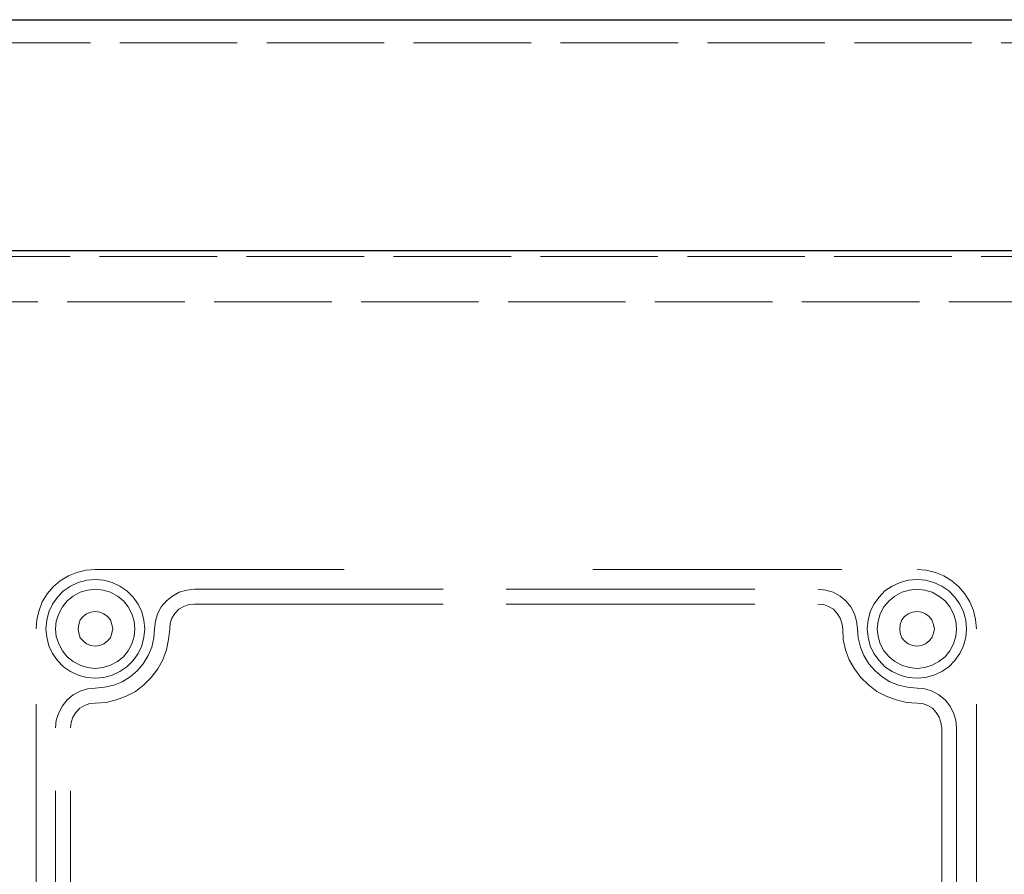
# Model space of a CAD drawing. Units: inches. Extents: x 69.3 to 151.3, y 602.9 to 702.6.
# Drawn here: x 114.8 to 131.6, y 688 to 702.6 of the extents above; entities that cross this region are included whole.
import ezdxf

# ---------------------------------------------------------------- set-up
doc = ezdxf.new("R2010")
doc.units = ezdxf.units.IN
doc.header["$MEASUREMENT"] = 0
for name, pattern in [('AI-Linetype-528', [2.499999, 2, -0.499999]), ('AI-Linetype-532', [2.499999, 2, -0.499999]), ('AI-Linetype-535', [2.499999, 2, -0.499999]), ('AI-Linetype-839', [8.466667, 4.233333, -4.233333]), ('AI-Linetype-840', [8.466667, 4.233333, -4.233333]), ('AI-Linetype-841', [8.466667, 4.233333, -4.233333]), ('AI-Linetype-842', [8.466667, 4.233333, -4.233333]), ('AI-Linetype-846', [8.466667, 4.233333, -4.233333]), ('AI-Linetype-847', [8.466667, 4.233333, -4.233333]), ('AI-Linetype-848', [8.466667, 4.233333, -4.233333]), ('AI-Linetype-849', [8.466667, 4.233333, -4.233333]), ('AI-Linetype-850', [8.466667, 4.233333, -4.233333]), ('AI-Linetype-851', [8.466667, 4.233333, -4.233333]), ('AI-Linetype-852', [8.466667, 4.233333, -4.233333]), ('AI-Linetype-853', [8.466667, 4.233333, -4.233333]), ('AI-Linetype-854', [8.466667, 4.233333, -4.233333]), ('AI-Linetype-855', [8.466667, 4.233333, -4.233333]), ('AI-Linetype-856', [8.466667, 4.233333, -4.233333]), ('AI-Linetype-857', [8.466667, 4.233333, -4.233333]), ('AI-Linetype-858', [8.466667, 4.233333, -4.233333]), ('AI-Linetype-875', [8.466667, 4.233333, -4.233333]), ('AI-Linetype-876', [8.466667, 4.233333, -4.233333]), ('AI-Linetype-877', [8.466667, 4.233333, -4.233333]), ('AI-Linetype-878', [8.466667, 4.233333, -4.233333]), ('AI-Linetype-879', [8.466667, 4.233333, -4.233333]), ('AI-Linetype-880', [8.466667, 4.233333, -4.233333]), ('AI-Linetype-881', [8.466667, 4.233333, -4.233333]), ('AI-Linetype-882', [8.466667, 4.233333, -4.233333]), ('AI-Linetype-891', [8.466667, 4.233333, -4.233333]), ('AI-Linetype-892', [8.466667, 4.233333, -4.233333]), ('AI-Linetype-893', [8.466667, 4.233333, -4.233333]), ('AI-Linetype-894', [8.466667, 4.233333, -4.233333]), ('AI-Linetype-897', [8.466667, 4.233333, -4.233333])]:
    doc.linetypes.add(name, pattern=pattern)
doc.layers.add('FB', color=7, linetype='Continuous')
doc.layers.add('Unsichtbare', color=7, linetype='Continuous')

# ---------------------------------------------------------------- blocks, each defined once
blk = doc.blocks.new('block 18')
at = {"layer": 'FB', "color": 7, "linetype": 'AI-Linetype-847', "lineweight": 9}
blk.add_lwpolyline([(116.112, 693.213), (115.957, 693.201), (115.799, 693.163), (115.655, 693.107), (115.517, 693.019), (115.397, 692.918), (115.291, 692.8), (115.21, 692.662), (115.154, 692.517), (115.116, 692.361), (115.104, 692.204)], dxfattribs=at)
at = {"layer": 'FB', "color": 7, "linetype": 'AI-Linetype-839', "lineweight": 9}
blk.add_lwpolyline([(116.112, 693.213), (130.095, 693.213)], dxfattribs=at)
at = {"layer": 'FB', "color": 7, "linetype": 'AI-Linetype-842', "lineweight": 9}
blk.add_lwpolyline([(131.104, 678.222), (131.104, 692.204), (131.091, 692.361), (131.053, 692.517), (130.992, 692.662), (130.91, 692.8), (130.808, 692.918), (130.684, 693.019), (130.552, 693.107), (130.409, 693.163), (130.251, 693.201), (130.095, 693.213)], dxfattribs=at)
at = {"layer": 'FB', "color": 7, "linetype": 'AI-Linetype-850', "lineweight": 9}
blk.add_lwpolyline([(116.952, 692.204), (116.94, 692.348), (116.903, 692.493), (116.84, 692.623), (116.758, 692.743), (116.651, 692.849), (116.532, 692.931), (116.4, 692.993), (116.256, 693.031), (116.112, 693.044), (115.968, 693.031), (115.823, 692.993), (115.692, 692.931), (115.573, 692.849), (115.467, 692.743), (115.386, 692.623), (115.322, 692.493), (115.285, 692.348), (115.273, 692.204), (115.285, 692.06), (115.322, 691.915), (115.386, 691.784), (115.467, 691.665), (115.573, 691.558), (115.692, 691.477), (115.823, 691.415), (115.968, 691.377), (116.112, 691.364), (116.256, 691.377), (116.4, 691.415), (116.532, 691.477), (116.651, 691.558), (116.758, 691.665), (116.84, 691.784), (116.903, 691.915), (116.94, 692.06), (116.952, 692.204)], dxfattribs=at)
at = {"layer": 'FB', "color": 7, "linetype": 'AI-Linetype-877', "lineweight": 9}
blk.add_lwpolyline([(130.934, 692.204), (130.922, 692.348), (130.884, 692.493), (130.822, 692.623), (130.739, 692.743), (130.634, 692.849), (130.514, 692.931), (130.382, 692.993), (130.238, 693.031), (130.095, 693.044), (129.945, 693.031), (129.806, 692.993), (129.669, 692.931), (129.549, 692.849), (129.449, 692.743), (129.362, 692.623), (129.299, 692.493), (129.261, 692.348), (129.248, 692.204), (129.261, 692.06), (129.299, 691.915), (129.362, 691.784), (129.449, 691.665), (129.549, 691.558), (129.669, 691.477), (129.806, 691.415), (129.945, 691.377), (130.095, 691.364), (130.238, 691.377), (130.382, 691.415), (130.514, 691.477), (130.634, 691.558), (130.739, 691.665), (130.822, 691.784), (130.884, 691.915), (130.922, 692.06), (130.934, 692.204)], dxfattribs=at)
at = {"layer": 'FB', "color": 7, "linetype": 'AI-Linetype-858', "lineweight": 9}
blk.add_lwpolyline([(116.783, 692.204), (116.771, 692.336), (116.734, 692.461), (116.671, 692.58), (116.59, 692.68), (116.489, 692.762), (116.369, 692.825), (116.244, 692.862), (116.112, 692.881), (115.981, 692.862), (115.856, 692.825), (115.737, 692.762), (115.636, 692.68), (115.555, 692.58), (115.492, 692.461), (115.448, 692.336), (115.436, 692.204), (115.448, 692.072), (115.492, 691.947), (115.555, 691.828), (115.636, 691.728), (115.737, 691.647), (115.856, 691.584), (115.981, 691.546), (116.112, 691.527), (116.244, 691.546), (116.369, 691.584), (116.489, 691.647), (116.59, 691.728), (116.671, 691.828), (116.734, 691.947), (116.771, 692.072), (116.783, 692.204)], dxfattribs=at)
at = {"layer": 'FB', "color": 7, "linetype": 'AI-Linetype-853', "lineweight": 9}
blk.add_lwpolyline([(117.798, 692.881), (117.667, 692.862), (117.541, 692.825), (117.423, 692.762), (117.322, 692.68), (117.235, 692.58), (117.172, 692.461), (117.135, 692.336), (117.122, 692.204)], dxfattribs=at)
at = {"layer": 'FB', "color": 7, "linetype": 'AI-Linetype-840', "lineweight": 9}
blk.add_lwpolyline([(117.798, 692.881), (123.101, 692.881)], dxfattribs=at)
at = {"layer": 'FB', "color": 7, "linetype": 'AI-Linetype-876', "lineweight": 9}
blk.add_lwpolyline([(123.101, 692.881), (128.409, 692.881)], dxfattribs=at)
at = {"layer": 'FB', "color": 7, "linetype": 'AI-Linetype-880', "lineweight": 9}
blk.add_lwpolyline([(129.079, 692.204), (129.067, 692.336), (129.03, 692.461), (128.966, 692.58), (128.884, 692.68), (128.785, 692.762), (128.666, 692.825), (128.541, 692.862), (128.409, 692.881)], dxfattribs=at)
at = {"layer": 'FB', "color": 7, "linetype": 'AI-Linetype-882', "lineweight": 9}
blk.add_lwpolyline([(130.765, 692.204), (130.753, 692.336), (130.716, 692.461), (130.652, 692.58), (130.572, 692.68), (130.464, 692.762), (130.351, 692.825), (130.227, 692.862), (130.095, 692.881), (129.963, 692.862), (129.837, 692.825), (129.718, 692.762), (129.618, 692.68), (129.53, 692.58), (129.468, 692.461), (129.431, 692.336), (129.417, 692.204), (129.431, 692.072), (129.468, 691.947), (129.53, 691.828), (129.618, 691.728), (129.718, 691.647), (129.837, 691.584), (129.963, 691.546), (130.095, 691.527), (130.227, 691.546), (130.351, 691.584), (130.464, 691.647), (130.572, 691.728), (130.652, 691.828), (130.716, 691.947), (130.753, 692.072), (130.765, 692.204)], dxfattribs=at)
at = {"layer": 'FB', "color": 7, "linetype": 'AI-Linetype-854', "lineweight": 9}
blk.add_lwpolyline([(117.798, 692.623), (117.705, 692.617), (117.617, 692.586), (117.536, 692.537), (117.466, 692.467), (117.416, 692.385), (117.384, 692.298), (117.379, 692.204)], dxfattribs=at)
at = {"layer": 'FB', "color": 7, "linetype": 'AI-Linetype-841', "lineweight": 9}
blk.add_lwpolyline([(117.798, 692.623), (123.101, 692.623)], dxfattribs=at)
at = {"layer": 'FB', "color": 7, "linetype": 'AI-Linetype-892', "lineweight": 9}
blk.add_lwpolyline([(123.101, 692.623), (128.409, 692.623)], dxfattribs=at)
at = {"layer": 'FB', "color": 7, "linetype": 'AI-Linetype-894', "lineweight": 9}
blk.add_lwpolyline([(128.829, 692.204), (128.816, 692.298), (128.785, 692.385), (128.735, 692.467), (128.672, 692.537), (128.59, 692.586), (128.503, 692.617), (128.409, 692.623)], dxfattribs=at)
at = {"layer": 'FB', "color": 7, "linetype": 'AI-Linetype-857', "lineweight": 9}
blk.add_lwpolyline([(116.408, 692.204), (116.395, 692.279), (116.369, 692.354), (116.32, 692.411), (116.256, 692.461), (116.187, 692.486), (116.112, 692.499), (116.037, 692.486), (115.962, 692.461), (115.906, 692.411), (115.856, 692.354), (115.83, 692.279), (115.818, 692.204), (115.83, 692.129), (115.856, 692.053), (115.906, 691.998), (115.962, 691.947), (116.037, 691.922), (116.112, 691.909), (116.187, 691.922), (116.256, 691.947), (116.32, 691.998), (116.369, 692.053), (116.395, 692.129), (116.408, 692.204)], dxfattribs=at)
at = {"layer": 'FB', "color": 7, "linetype": 'AI-Linetype-881', "lineweight": 9}
blk.add_lwpolyline([(130.389, 692.204), (130.377, 692.279), (130.345, 692.354), (130.301, 692.411), (130.238, 692.461), (130.169, 692.486), (130.095, 692.499), (130.02, 692.486), (129.945, 692.461), (129.882, 692.411), (129.837, 692.354), (129.806, 692.279), (129.8, 692.204), (129.806, 692.129), (129.837, 692.053), (129.882, 691.998), (129.945, 691.947), (130.02, 691.922), (130.095, 691.909), (130.169, 691.922), (130.238, 691.947), (130.301, 691.998), (130.345, 692.053), (130.377, 692.129), (130.389, 692.204)], dxfattribs=at)
at = {"layer": 'FB', "color": 7, "linetype": 'AI-Linetype-846', "lineweight": 9}
blk.add_lwpolyline([(115.104, 678.222), (115.104, 692.204)], dxfattribs=at)
at = {"layer": 'FB', "color": 7, "linetype": 'AI-Linetype-851', "lineweight": 9}
blk.add_lwpolyline([(116.112, 691.195), (116.269, 691.208), (116.425, 691.245), (116.57, 691.301), (116.708, 691.389), (116.827, 691.49), (116.928, 691.608), (117.014, 691.747), (117.072, 691.89), (117.109, 692.048), (117.122, 692.204)], dxfattribs=at)
at = {"layer": 'FB', "color": 7, "linetype": 'AI-Linetype-852', "lineweight": 9}
blk.add_lwpolyline([(116.112, 690.938), (116.295, 690.95), (116.47, 690.994), (116.64, 691.057), (116.796, 691.139), (116.94, 691.251), (117.065, 691.377), (117.178, 691.521), (117.259, 691.678), (117.322, 691.846), (117.359, 692.022), (117.379, 692.204)], dxfattribs=at)
at = {"layer": 'FB', "color": 7, "linetype": 'AI-Linetype-897', "lineweight": 9}
blk.add_lwpolyline([(128.829, 692.204), (128.84, 692.022), (128.878, 691.846), (128.942, 691.678), (129.03, 691.521), (129.136, 691.377), (129.268, 691.251), (129.411, 691.139), (129.568, 691.057), (129.739, 690.994), (129.913, 690.95), (130.095, 690.938)], dxfattribs=at)
at = {"layer": 'FB', "color": 7, "linetype": 'AI-Linetype-878', "lineweight": 9}
blk.add_lwpolyline([(129.079, 692.204), (129.092, 692.048), (129.13, 691.89), (129.191, 691.747), (129.273, 691.608), (129.381, 691.49), (129.499, 691.389), (129.63, 691.301), (129.781, 691.245), (129.931, 691.208), (130.095, 691.195)], dxfattribs=at)
at = {"layer": 'FB', "color": 7, "linetype": 'AI-Linetype-855', "lineweight": 9}
blk.add_lwpolyline([(116.112, 691.195), (115.981, 691.182), (115.856, 691.145), (115.737, 691.082), (115.636, 690.994), (115.555, 690.894), (115.492, 690.775), (115.448, 690.65), (115.436, 690.518)], dxfattribs=at)
at = {"layer": 'FB', "color": 7, "linetype": 'AI-Linetype-879', "lineweight": 9}
blk.add_lwpolyline([(130.765, 690.518), (130.753, 690.65), (130.716, 690.775), (130.652, 690.894), (130.572, 690.994), (130.464, 691.082), (130.351, 691.145), (130.227, 691.182), (130.095, 691.195)], dxfattribs=at)
at = {"layer": 'FB', "color": 7, "linetype": 'AI-Linetype-856', "lineweight": 9}
blk.add_lwpolyline([(116.112, 690.938), (116.018, 690.932), (115.93, 690.9), (115.849, 690.851), (115.781, 690.781), (115.73, 690.7), (115.699, 690.612), (115.692, 690.518)], dxfattribs=at)
at = {"layer": 'FB', "color": 7, "linetype": 'AI-Linetype-893', "lineweight": 9}
blk.add_lwpolyline([(130.514, 690.518), (130.502, 690.612), (130.472, 690.7), (130.421, 690.781), (130.358, 690.851), (130.277, 690.9), (130.189, 690.932), (130.095, 690.938)], dxfattribs=at)
at = {"layer": 'FB', "color": 7, "linetype": 'AI-Linetype-848', "lineweight": 9}
blk.add_lwpolyline([(115.436, 685.216), (115.436, 690.518)], dxfattribs=at)
at = {"layer": 'FB', "color": 7, "linetype": 'AI-Linetype-849', "lineweight": 9}
blk.add_lwpolyline([(115.692, 685.216), (115.692, 690.518)], dxfattribs=at)
at = {"layer": 'FB', "color": 7, "linetype": 'AI-Linetype-891', "lineweight": 9}
blk.add_lwpolyline([(130.514, 690.518), (130.514, 685.216)], dxfattribs=at)
at = {"layer": 'FB', "color": 7, "linetype": 'AI-Linetype-875', "lineweight": 9}
blk.add_lwpolyline([(130.765, 690.518), (130.765, 685.216)], dxfattribs=at)
blk = doc.blocks.new('block 16')
at = {"layer": 'FB'}
blk.add_blockref('block 18', (0, 0), dxfattribs=at)
blk = doc.blocks.new('block 15')
at = {"layer": 'FB'}
blk.add_blockref('block 16', (0, 0), dxfattribs=at)

msp = doc.modelspace()

# ---------------------------------------------------------------- linework, layer by layer
for points in [[(103.945, 702.568), (142.124, 702.568)], [(107.791, 698.64), (138.25, 698.64)]]:
    msp.add_lwpolyline(points)
at = {"layer": 'Unsichtbare', "color": 6, "linetype": 'AI-Linetype-535', "lineweight": 5}
msp.add_lwpolyline([(104.028, 702.175), (142.042, 702.175)], dxfattribs=at)
at = {"layer": 'Unsichtbare', "color": 6, "linetype": 'AI-Linetype-532', "lineweight": 5}
msp.add_lwpolyline([(138.186, 698.539), (107.857, 698.539)], dxfattribs=at)
at = {"layer": 'Unsichtbare', "color": 6, "linetype": 'AI-Linetype-528', "lineweight": 5}
msp.add_lwpolyline([(137.635, 697.768), (108.573, 697.768)], dxfattribs=at)

# ---------------------------------------------------------------- block references
at = {"layer": 'FB'}
msp.add_blockref('block 15', (0, 0), dxfattribs=at)

doc.saveas('drawing.dxf')
